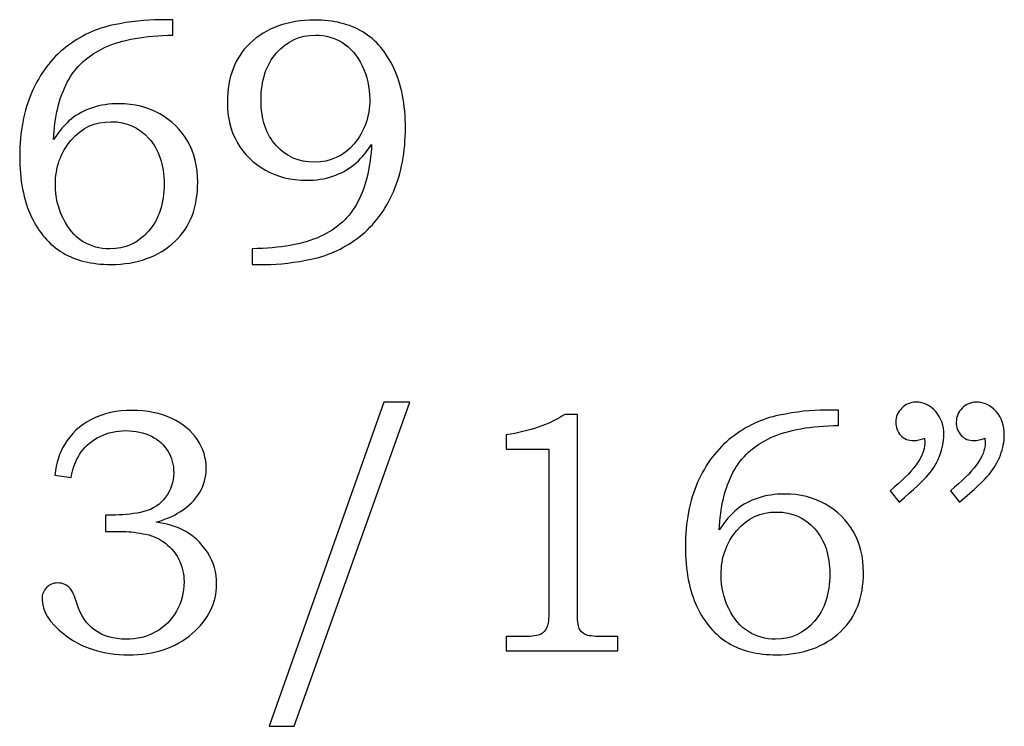
# Model space of a CAD drawing. Units: inches. Extents: x -0.8 to 0.98, y -1.7 to 2.74.
# Drawn here: x 0.26 to 0.74, y -1.7 to -1.37 of the extents above; entities that cross this region are included whole.
import ezdxf

# ---------------------------------------------------------------- set-up
doc = ezdxf.new("R2010")
doc.units = ezdxf.units.IN
doc.header["$MEASUREMENT"] = 0
doc.layers.add('Layer 1', color=7, linetype='Continuous')

msp = doc.modelspace()

# ---------------------------------------------------------------- linework, layer by layer
at = {"layer": 'Layer 1', "color": 250}
for points, knots in [([(0.33586, -1.36543), (0.33586, -1.36543), (0.33586, -1.37284), (0.33586, -1.37284), (0.33586, -1.37284), (0.32247, -1.37298), (0.31164, -1.37495), (0.30336, -1.37867), (0.30336, -1.37867), (0.29508, -1.38243), (0.289, -1.38804), (0.28508, -1.39548), (0.28508, -1.39548), (0.28117, -1.40295), (0.27897, -1.41215), (0.2785, -1.42304), (0.2785, -1.42304), (0.28125, -1.41881), (0.28408, -1.41551), (0.287, -1.41315), (0.287, -1.41315), (0.28989, -1.41079), (0.29328, -1.40898), (0.29717, -1.4077), (0.29717, -1.4077), (0.30106, -1.40643), (0.3053, -1.40579), (0.30992, -1.40579), (0.30992, -1.40579), (0.31728, -1.40579), (0.32386, -1.40743), (0.32961, -1.41067), (0.32961, -1.41067), (0.33536, -1.41393), (0.33983, -1.41834), (0.34303, -1.4239), (0.34303, -1.4239), (0.34622, -1.42945), (0.34783, -1.43601), (0.34783, -1.44354), (0.34783, -1.44354), (0.34783, -1.45554), (0.34422, -1.46495), (0.337, -1.47178), (0.337, -1.47178), (0.32903, -1.47928), (0.31869, -1.48301), (0.306, -1.48301), (0.306, -1.48301), (0.29683, -1.48301), (0.28911, -1.48112), (0.2828, -1.47731), (0.2828, -1.47731), (0.2765, -1.47354), (0.2715, -1.46773), (0.26778, -1.4599), (0.26778, -1.4599), (0.26408, -1.45209), (0.26222, -1.44243), (0.26222, -1.43093), (0.26222, -1.43093), (0.26222, -1.41937), (0.26419, -1.40912), (0.26811, -1.40017), (0.26811, -1.40017), (0.27206, -1.39123), (0.2775, -1.38404), (0.28444, -1.37862), (0.28444, -1.37862), (0.29139, -1.37317), (0.299, -1.36962), (0.30725, -1.36795), (0.30725, -1.36795), (0.31553, -1.36626), (0.32294, -1.36543), (0.32953, -1.36543), (0.32953, -1.36543), (0.32953, -1.36543), (0.33586, -1.36543), (0.33586, -1.36543)], [0, 0, 0, 0, 0.05, 0.05, 0.05, 0.05, 0.1, 0.1, 0.1, 0.1, 0.15, 0.15, 0.15, 0.15, 0.2, 0.2, 0.2, 0.2, 0.25, 0.25, 0.25, 0.25, 0.3, 0.3, 0.3, 0.3, 0.35, 0.35, 0.35, 0.35, 0.4, 0.4, 0.4, 0.4, 0.45, 0.45, 0.45, 0.45, 0.5, 0.5, 0.5, 0.5, 0.55, 0.55, 0.55, 0.55, 0.6, 0.6, 0.6, 0.6, 0.65, 0.65, 0.65, 0.65, 0.7, 0.7, 0.7, 0.7, 0.75, 0.75, 0.75, 0.75, 0.8, 0.8, 0.8, 0.8, 0.85, 0.85, 0.85, 0.85, 0.9, 0.9, 0.9, 0.9, 0.95, 0.95, 0.95, 0.95, 1, 1, 1, 1]), ([(0.37403, -1.48301), (0.37403, -1.48301), (0.37403, -1.47545), (0.37403, -1.47545), (0.37403, -1.47545), (0.3875, -1.47528), (0.39836, -1.47334), (0.40664, -1.46962), (0.40664, -1.46962), (0.41492, -1.46593), (0.42097, -1.46031), (0.42486, -1.45281), (0.42486, -1.45281), (0.42875, -1.44534), (0.43092, -1.43617), (0.43142, -1.42531), (0.43142, -1.42531), (0.42864, -1.42954), (0.42581, -1.43284), (0.42292, -1.43517), (0.42292, -1.43517), (0.42, -1.43751), (0.41661, -1.43931), (0.41275, -1.44062), (0.41275, -1.44062), (0.40886, -1.44193), (0.40464, -1.44256), (0.40008, -1.44256), (0.40008, -1.44256), (0.39269, -1.44256), (0.38614, -1.44095), (0.38036, -1.43767), (0.38036, -1.43767), (0.37458, -1.43443), (0.37008, -1.43004), (0.36689, -1.42451), (0.36689, -1.42451), (0.36367, -1.41898), (0.36208, -1.41245), (0.36208, -1.40498), (0.36208, -1.40498), (0.36208, -1.39304), (0.3657, -1.38365), (0.37289, -1.37681), (0.37289, -1.37681), (0.38089, -1.36934), (0.39125, -1.36559), (0.404, -1.36559), (0.404, -1.36559), (0.41317, -1.36559), (0.42089, -1.36748), (0.42719, -1.37129), (0.42719, -1.37129), (0.43347, -1.37509), (0.43847, -1.3809), (0.44217, -1.3887), (0.44217, -1.3887), (0.44583, -1.39651), (0.44769, -1.40612), (0.44769, -1.41751), (0.44769, -1.41751), (0.44769, -1.4289), (0.44578, -1.43906), (0.44192, -1.44804), (0.44192, -1.44804), (0.43806, -1.45698), (0.43267, -1.46415), (0.42575, -1.46954), (0.42575, -1.46954), (0.41883, -1.47495), (0.41122, -1.47854), (0.40294, -1.48034), (0.40294, -1.48034), (0.39464, -1.48212), (0.38711, -1.48301), (0.38039, -1.48301), (0.38039, -1.48301), (0.38039, -1.48301), (0.37403, -1.48301), (0.37403, -1.48301)], [0, 0, 0, 0, 0.05, 0.05, 0.05, 0.05, 0.1, 0.1, 0.1, 0.1, 0.15, 0.15, 0.15, 0.15, 0.2, 0.2, 0.2, 0.2, 0.25, 0.25, 0.25, 0.25, 0.3, 0.3, 0.3, 0.3, 0.35, 0.35, 0.35, 0.35, 0.4, 0.4, 0.4, 0.4, 0.45, 0.45, 0.45, 0.45, 0.5, 0.5, 0.5, 0.5, 0.55, 0.55, 0.55, 0.55, 0.6, 0.6, 0.6, 0.6, 0.65, 0.65, 0.65, 0.65, 0.7, 0.7, 0.7, 0.7, 0.75, 0.75, 0.75, 0.75, 0.8, 0.8, 0.8, 0.8, 0.85, 0.85, 0.85, 0.85, 0.9, 0.9, 0.9, 0.9, 0.95, 0.95, 0.95, 0.95, 1, 1, 1, 1]), ([(0.40383, -1.43387), (0.41158, -1.43387), (0.41797, -1.43093), (0.423, -1.42504), (0.423, -1.42504), (0.428, -1.41915), (0.43053, -1.41206), (0.43053, -1.40376), (0.43053, -1.40376), (0.43053, -1.3979), (0.42931, -1.39248), (0.42686, -1.38751), (0.42686, -1.38751), (0.42442, -1.38256), (0.42128, -1.37887), (0.41744, -1.37645), (0.41744, -1.37645), (0.41364, -1.37404), (0.40928, -1.37284), (0.40439, -1.37284), (0.40439, -1.37284), (0.39697, -1.37284), (0.39075, -1.37567), (0.38575, -1.38134), (0.38575, -1.38134), (0.38078, -1.38701), (0.37828, -1.39462), (0.37828, -1.40415), (0.37828, -1.40415), (0.37828, -1.41329), (0.3807, -1.42051), (0.38556, -1.42584), (0.38556, -1.42584), (0.39042, -1.4312), (0.3965, -1.43387), (0.40383, -1.43387)], [0, 0, 0, 0, 0.111111, 0.111111, 0.111111, 0.111111, 0.222222, 0.222222, 0.222222, 0.222222, 0.333333, 0.333333, 0.333333, 0.333333, 0.444444, 0.444444, 0.444444, 0.444444, 0.555556, 0.555556, 0.555556, 0.555556, 0.666667, 0.666667, 0.666667, 0.666667, 0.777778, 0.777778, 0.777778, 0.777778, 0.888889, 0.888889, 0.888889, 0.888889, 1, 1, 1, 1]), ([(0.30617, -1.41443), (0.29836, -1.41443), (0.29194, -1.41737), (0.28692, -1.42329), (0.28692, -1.42329), (0.28189, -1.4292), (0.27939, -1.43631), (0.27939, -1.44459), (0.27939, -1.44459), (0.27939, -1.45045), (0.28061, -1.45587), (0.28306, -1.46084), (0.28306, -1.46084), (0.2855, -1.46581), (0.28864, -1.46948), (0.2925, -1.4719), (0.2925, -1.4719), (0.29633, -1.47431), (0.30069, -1.47554), (0.3055, -1.47554), (0.3055, -1.47554), (0.313, -1.47554), (0.31922, -1.4727), (0.32419, -1.46704), (0.32419, -1.46704), (0.32914, -1.46137), (0.33164, -1.45376), (0.33164, -1.4442), (0.33164, -1.4442), (0.33164, -1.43509), (0.32922, -1.42784), (0.32439, -1.42248), (0.32439, -1.42248), (0.31956, -1.41709), (0.31347, -1.41443), (0.30617, -1.41443)], [0, 0, 0, 0, 0.111111, 0.111111, 0.111111, 0.111111, 0.222222, 0.222222, 0.222222, 0.222222, 0.333333, 0.333333, 0.333333, 0.333333, 0.444444, 0.444444, 0.444444, 0.444444, 0.555556, 0.555556, 0.555556, 0.555556, 0.666667, 0.666667, 0.666667, 0.666667, 0.777778, 0.777778, 0.777778, 0.777778, 0.888889, 0.888889, 0.888889, 0.888889, 1, 1, 1, 1]), ([(0.44974, -1.54917), (0.44974, -1.54917), (0.39416, -1.70487), (0.39416, -1.70487), (0.39416, -1.70487), (0.39416, -1.70487), (0.3821, -1.70487), (0.3821, -1.70487), (0.3821, -1.70487), (0.3821, -1.70487), (0.43735, -1.54917), (0.43735, -1.54917), (0.43735, -1.54917), (0.43735, -1.54917), (0.44974, -1.54917), (0.44974, -1.54917)], [0, 0, 0, 0, 0.25, 0.25, 0.25, 0.25, 0.5, 0.5, 0.5, 0.5, 0.75, 0.75, 0.75, 0.75, 1, 1, 1, 1]), ([(0.6851, -1.59712), (0.6851, -1.59712), (0.68071, -1.59173), (0.68071, -1.59173), (0.68071, -1.59173), (0.69183, -1.58267), (0.69741, -1.57512), (0.69741, -1.56904), (0.69741, -1.56904), (0.69741, -1.56834), (0.69735, -1.56745), (0.69724, -1.56643), (0.69724, -1.56643), (0.69633, -1.56681), (0.69541, -1.56712), (0.69455, -1.56731), (0.69455, -1.56731), (0.69369, -1.56754), (0.69288, -1.56765), (0.6921, -1.56765), (0.6921, -1.56765), (0.68949, -1.56765), (0.68741, -1.56681), (0.68585, -1.56512), (0.68585, -1.56512), (0.68427, -1.56345), (0.68349, -1.56131), (0.68349, -1.5587), (0.68349, -1.5587), (0.68349, -1.55615), (0.68444, -1.55393), (0.68633, -1.55204), (0.68633, -1.55204), (0.68824, -1.55012), (0.69052, -1.54917), (0.69316, -1.54917), (0.69316, -1.54917), (0.69685, -1.54917), (0.70002, -1.55065), (0.70266, -1.55362), (0.70266, -1.55362), (0.70527, -1.55656), (0.7066, -1.56037), (0.7066, -1.56504), (0.7066, -1.56504), (0.7066, -1.56809), (0.70596, -1.57129), (0.70471, -1.57462), (0.70471, -1.57462), (0.70346, -1.57795), (0.70166, -1.58104), (0.69927, -1.5839), (0.69927, -1.5839), (0.69688, -1.58673), (0.69216, -1.59115), (0.6851, -1.59712)], [0, 0, 0, 0, 0.071429, 0.071429, 0.071429, 0.071429, 0.142857, 0.142857, 0.142857, 0.142857, 0.214286, 0.214286, 0.214286, 0.214286, 0.285714, 0.285714, 0.285714, 0.285714, 0.357143, 0.357143, 0.357143, 0.357143, 0.428571, 0.428571, 0.428571, 0.428571, 0.5, 0.5, 0.5, 0.5, 0.571429, 0.571429, 0.571429, 0.571429, 0.642857, 0.642857, 0.642857, 0.642857, 0.714286, 0.714286, 0.714286, 0.714286, 0.785714, 0.785714, 0.785714, 0.785714, 0.857143, 0.857143, 0.857143, 0.857143, 0.928571, 0.928571, 0.928571, 0.928571, 1, 1, 1, 1]), ([(0.71416, -1.59712), (0.71416, -1.59712), (0.70977, -1.59173), (0.70977, -1.59173), (0.70977, -1.59173), (0.72088, -1.58267), (0.72646, -1.57512), (0.72646, -1.56904), (0.72646, -1.56904), (0.72646, -1.56834), (0.72641, -1.56745), (0.7263, -1.56643), (0.7263, -1.56643), (0.72538, -1.56681), (0.72446, -1.56712), (0.7236, -1.56731), (0.7236, -1.56731), (0.72274, -1.56754), (0.72191, -1.56765), (0.72107, -1.56765), (0.72107, -1.56765), (0.71852, -1.56765), (0.71646, -1.56681), (0.71491, -1.56512), (0.71491, -1.56512), (0.71333, -1.56345), (0.71255, -1.56131), (0.71255, -1.5587), (0.71255, -1.5587), (0.71255, -1.55615), (0.71349, -1.55393), (0.71538, -1.55204), (0.71538, -1.55204), (0.71727, -1.55012), (0.71957, -1.54917), (0.72221, -1.54917), (0.72221, -1.54917), (0.72591, -1.54917), (0.72907, -1.55065), (0.73171, -1.55362), (0.73171, -1.55362), (0.73432, -1.55656), (0.73566, -1.56037), (0.73566, -1.56504), (0.73566, -1.56504), (0.73566, -1.56809), (0.73502, -1.57129), (0.73377, -1.57462), (0.73377, -1.57462), (0.73252, -1.57795), (0.73071, -1.58104), (0.72833, -1.5839), (0.72833, -1.5839), (0.72594, -1.58673), (0.72121, -1.59115), (0.71416, -1.59712)], [0, 0, 0, 0, 0.071429, 0.071429, 0.071429, 0.071429, 0.142857, 0.142857, 0.142857, 0.142857, 0.214286, 0.214286, 0.214286, 0.214286, 0.285714, 0.285714, 0.285714, 0.285714, 0.357143, 0.357143, 0.357143, 0.357143, 0.428571, 0.428571, 0.428571, 0.428571, 0.5, 0.5, 0.5, 0.5, 0.571429, 0.571429, 0.571429, 0.571429, 0.642857, 0.642857, 0.642857, 0.642857, 0.714286, 0.714286, 0.714286, 0.714286, 0.785714, 0.785714, 0.785714, 0.785714, 0.857143, 0.857143, 0.857143, 0.857143, 0.928571, 0.928571, 0.928571, 0.928571, 1, 1, 1, 1]), ([(0.28696, -1.5854), (0.28696, -1.5854), (0.27915, -1.58417), (0.27915, -1.58417), (0.27915, -1.58417), (0.27985, -1.57831), (0.28138, -1.57345), (0.28371, -1.56959), (0.28371, -1.56959), (0.2868, -1.5644), (0.29115, -1.56034), (0.2968, -1.55745), (0.2968, -1.55745), (0.30246, -1.55454), (0.30893, -1.55309), (0.31627, -1.55309), (0.31627, -1.55309), (0.32346, -1.55309), (0.32982, -1.55437), (0.3353, -1.55695), (0.3353, -1.55695), (0.34077, -1.55954), (0.34491, -1.56295), (0.34771, -1.5672), (0.34771, -1.5672), (0.35052, -1.57145), (0.35191, -1.57606), (0.35191, -1.58101), (0.35191, -1.58101), (0.35191, -1.58534), (0.35085, -1.58923), (0.34874, -1.59265), (0.34874, -1.59265), (0.3466, -1.59606), (0.34346, -1.59912), (0.3393, -1.60184), (0.3393, -1.60184), (0.33635, -1.60373), (0.33254, -1.6054), (0.32782, -1.60679), (0.32782, -1.60679), (0.33285, -1.60751), (0.33699, -1.60867), (0.34018, -1.61029), (0.34018, -1.61029), (0.34538, -1.61295), (0.34949, -1.61662), (0.35246, -1.62129), (0.35246, -1.62129), (0.35546, -1.62595), (0.35693, -1.63106), (0.35693, -1.63667), (0.35693, -1.63667), (0.35693, -1.64562), (0.35302, -1.65351), (0.34515, -1.66031), (0.34515, -1.66031), (0.33727, -1.66712), (0.3271, -1.67051), (0.31463, -1.67051), (0.31463, -1.67051), (0.30232, -1.67051), (0.29196, -1.66723), (0.28354, -1.66067), (0.28354, -1.66067), (0.27649, -1.65509), (0.27296, -1.64945), (0.27296, -1.64381), (0.27296, -1.64381), (0.27296, -1.64159), (0.27369, -1.63973), (0.27513, -1.63826), (0.27513, -1.63826), (0.27654, -1.63676), (0.27835, -1.63601), (0.28054, -1.63601), (0.28054, -1.63601), (0.28291, -1.63601), (0.28496, -1.63693), (0.28663, -1.63879), (0.28663, -1.63879), (0.28754, -1.63981), (0.28863, -1.64228), (0.2898, -1.64617), (0.2898, -1.64617), (0.29149, -1.65167), (0.29435, -1.65584), (0.29835, -1.6587), (0.29835, -1.6587), (0.30238, -1.66159), (0.30735, -1.66304), (0.31332, -1.66304), (0.31332, -1.66304), (0.31865, -1.66304), (0.32341, -1.66187), (0.3276, -1.65954), (0.3276, -1.65954), (0.33182, -1.6572), (0.33513, -1.6539), (0.33757, -1.64959), (0.33757, -1.64959), (0.34002, -1.64531), (0.34124, -1.64062), (0.34124, -1.63554), (0.34124, -1.63554), (0.34124, -1.6314), (0.34035, -1.6277), (0.3386, -1.62443), (0.3386, -1.62443), (0.33682, -1.62112), (0.33432, -1.61834), (0.33107, -1.61606), (0.33107, -1.61606), (0.32857, -1.61429), (0.32538, -1.61304), (0.32152, -1.61234), (0.32152, -1.61234), (0.31763, -1.61162), (0.31413, -1.61126), (0.31104, -1.61126), (0.31104, -1.61126), (0.31104, -1.61126), (0.30349, -1.61126), (0.30349, -1.61126), (0.30349, -1.61126), (0.30349, -1.61126), (0.30349, -1.60337), (0.30349, -1.60337), (0.30349, -1.60337), (0.30349, -1.60337), (0.3083, -1.60337), (0.3083, -1.60337), (0.3083, -1.60337), (0.31304, -1.60337), (0.3176, -1.60281), (0.32196, -1.6017), (0.32196, -1.6017), (0.3263, -1.60059), (0.32977, -1.59831), (0.33238, -1.59484), (0.33238, -1.59484), (0.33496, -1.59137), (0.33627, -1.58743), (0.33627, -1.58304), (0.33627, -1.58304), (0.33627, -1.57923), (0.33538, -1.57581), (0.33354, -1.57279), (0.33354, -1.57279), (0.33174, -1.56973), (0.32907, -1.56731), (0.32554, -1.56554), (0.32554, -1.56554), (0.32202, -1.56376), (0.31793, -1.56284), (0.31332, -1.56284), (0.31332, -1.56284), (0.30882, -1.56284), (0.30468, -1.56379), (0.30091, -1.56562), (0.30091, -1.56562), (0.29715, -1.56745), (0.29413, -1.56993), (0.29185, -1.57304), (0.29185, -1.57304), (0.28957, -1.57612), (0.28793, -1.58023), (0.28696, -1.5854)], [0, 0, 0, 0, 0.02381, 0.02381, 0.02381, 0.02381, 0.047619, 0.047619, 0.047619, 0.047619, 0.071429, 0.071429, 0.071429, 0.071429, 0.095238, 0.095238, 0.095238, 0.095238, 0.119048, 0.119048, 0.119048, 0.119048, 0.142857, 0.142857, 0.142857, 0.142857, 0.166667, 0.166667, 0.166667, 0.166667, 0.190476, 0.190476, 0.190476, 0.190476, 0.214286, 0.214286, 0.214286, 0.214286, 0.238095, 0.238095, 0.238095, 0.238095, 0.261905, 0.261905, 0.261905, 0.261905, 0.285714, 0.285714, 0.285714, 0.285714, 0.309524, 0.309524, 0.309524, 0.309524, 0.333333, 0.333333, 0.333333, 0.333333, 0.357143, 0.357143, 0.357143, 0.357143, 0.380952, 0.380952, 0.380952, 0.380952, 0.404762, 0.404762, 0.404762, 0.404762, 0.428571, 0.428571, 0.428571, 0.428571, 0.452381, 0.452381, 0.452381, 0.452381, 0.47619, 0.47619, 0.47619, 0.47619, 0.5, 0.5, 0.5, 0.5, 0.52381, 0.52381, 0.52381, 0.52381, 0.547619, 0.547619, 0.547619, 0.547619, 0.571429, 0.571429, 0.571429, 0.571429, 0.595238, 0.595238, 0.595238, 0.595238, 0.619048, 0.619048, 0.619048, 0.619048, 0.642857, 0.642857, 0.642857, 0.642857, 0.666667, 0.666667, 0.666667, 0.666667, 0.690476, 0.690476, 0.690476, 0.690476, 0.714286, 0.714286, 0.714286, 0.714286, 0.738095, 0.738095, 0.738095, 0.738095, 0.761905, 0.761905, 0.761905, 0.761905, 0.785714, 0.785714, 0.785714, 0.785714, 0.809524, 0.809524, 0.809524, 0.809524, 0.833333, 0.833333, 0.833333, 0.833333, 0.857143, 0.857143, 0.857143, 0.857143, 0.880952, 0.880952, 0.880952, 0.880952, 0.904762, 0.904762, 0.904762, 0.904762, 0.928571, 0.928571, 0.928571, 0.928571, 0.952381, 0.952381, 0.952381, 0.952381, 0.97619, 0.97619, 0.97619, 0.97619, 1, 1, 1, 1]), ([(0.5243, -1.55504), (0.5243, -1.55504), (0.53038, -1.55504), (0.53038, -1.55504), (0.53038, -1.55504), (0.53038, -1.55504), (0.53038, -1.64928), (0.53038, -1.64928), (0.53038, -1.64928), (0.53038, -1.65373), (0.53069, -1.65659), (0.53124, -1.65787), (0.53124, -1.65787), (0.53182, -1.65915), (0.53274, -1.66009), (0.53404, -1.66076), (0.53404, -1.66076), (0.53535, -1.6614), (0.53793, -1.66173), (0.5418, -1.66173), (0.5418, -1.66173), (0.5418, -1.66173), (0.54977, -1.66173), (0.54977, -1.66173), (0.54977, -1.66173), (0.54977, -1.66173), (0.54977, -1.66856), (0.54977, -1.66856), (0.54977, -1.66856), (0.54977, -1.66856), (0.49613, -1.66856), (0.49613, -1.66856), (0.49613, -1.66856), (0.49613, -1.66856), (0.49613, -1.66173), (0.49613, -1.66173), (0.49613, -1.66173), (0.49613, -1.66173), (0.50499, -1.66173), (0.50499, -1.66173), (0.50499, -1.66173), (0.50885, -1.66173), (0.51141, -1.6614), (0.51269, -1.6607), (0.51269, -1.6607), (0.51396, -1.66004), (0.51496, -1.65895), (0.51566, -1.65745), (0.51566, -1.65745), (0.51635, -1.65595), (0.51671, -1.65323), (0.51671, -1.64928), (0.51671, -1.64928), (0.51671, -1.64928), (0.51671, -1.57181), (0.51671, -1.57181), (0.51671, -1.57181), (0.51671, -1.57181), (0.49613, -1.57181), (0.49613, -1.57181), (0.49613, -1.57181), (0.49613, -1.57181), (0.49613, -1.56481), (0.49613, -1.56481), (0.49613, -1.56481), (0.50735, -1.56323), (0.51674, -1.55998), (0.5243, -1.55504)], [0, 0, 0, 0, 0.058824, 0.058824, 0.058824, 0.058824, 0.117647, 0.117647, 0.117647, 0.117647, 0.176471, 0.176471, 0.176471, 0.176471, 0.235294, 0.235294, 0.235294, 0.235294, 0.294118, 0.294118, 0.294118, 0.294118, 0.352941, 0.352941, 0.352941, 0.352941, 0.411765, 0.411765, 0.411765, 0.411765, 0.470588, 0.470588, 0.470588, 0.470588, 0.529412, 0.529412, 0.529412, 0.529412, 0.588235, 0.588235, 0.588235, 0.588235, 0.647059, 0.647059, 0.647059, 0.647059, 0.705882, 0.705882, 0.705882, 0.705882, 0.764706, 0.764706, 0.764706, 0.764706, 0.823529, 0.823529, 0.823529, 0.823529, 0.882353, 0.882353, 0.882353, 0.882353, 0.941176, 0.941176, 0.941176, 0.941176, 1, 1, 1, 1]), ([(0.65596, -1.55293), (0.65596, -1.55293), (0.65596, -1.56034), (0.65596, -1.56034), (0.65596, -1.56034), (0.64257, -1.56048), (0.63174, -1.56245), (0.62346, -1.56617), (0.62346, -1.56617), (0.61519, -1.56993), (0.6091, -1.57554), (0.60519, -1.58298), (0.60519, -1.58298), (0.60127, -1.59045), (0.59907, -1.59965), (0.5986, -1.61054), (0.5986, -1.61054), (0.60135, -1.60631), (0.60419, -1.60301), (0.6071, -1.60065), (0.6071, -1.60065), (0.60999, -1.59829), (0.61338, -1.59648), (0.61727, -1.5952), (0.61727, -1.5952), (0.62116, -1.59393), (0.62541, -1.59329), (0.63002, -1.59329), (0.63002, -1.59329), (0.63738, -1.59329), (0.64396, -1.59493), (0.64971, -1.59817), (0.64971, -1.59817), (0.65546, -1.60143), (0.65993, -1.60584), (0.66313, -1.6114), (0.66313, -1.6114), (0.66632, -1.61695), (0.66793, -1.62351), (0.66793, -1.63104), (0.66793, -1.63104), (0.66793, -1.64304), (0.66432, -1.65245), (0.6571, -1.65928), (0.6571, -1.65928), (0.64913, -1.66678), (0.6388, -1.67051), (0.6261, -1.67051), (0.6261, -1.67051), (0.61693, -1.67051), (0.60921, -1.66862), (0.60291, -1.66481), (0.60291, -1.66481), (0.5966, -1.66104), (0.5916, -1.65523), (0.58788, -1.6474), (0.58788, -1.6474), (0.58419, -1.63959), (0.58232, -1.62993), (0.58232, -1.61843), (0.58232, -1.61843), (0.58232, -1.60687), (0.5843, -1.59662), (0.58821, -1.58767), (0.58821, -1.58767), (0.59216, -1.57873), (0.5976, -1.57154), (0.60455, -1.56612), (0.60455, -1.56612), (0.61149, -1.56067), (0.6191, -1.55712), (0.62735, -1.55545), (0.62735, -1.55545), (0.63563, -1.55376), (0.64305, -1.55293), (0.64963, -1.55293), (0.64963, -1.55293), (0.64963, -1.55293), (0.65596, -1.55293), (0.65596, -1.55293)], [0, 0, 0, 0, 0.05, 0.05, 0.05, 0.05, 0.1, 0.1, 0.1, 0.1, 0.15, 0.15, 0.15, 0.15, 0.2, 0.2, 0.2, 0.2, 0.25, 0.25, 0.25, 0.25, 0.3, 0.3, 0.3, 0.3, 0.35, 0.35, 0.35, 0.35, 0.4, 0.4, 0.4, 0.4, 0.45, 0.45, 0.45, 0.45, 0.5, 0.5, 0.5, 0.5, 0.55, 0.55, 0.55, 0.55, 0.6, 0.6, 0.6, 0.6, 0.65, 0.65, 0.65, 0.65, 0.7, 0.7, 0.7, 0.7, 0.75, 0.75, 0.75, 0.75, 0.8, 0.8, 0.8, 0.8, 0.85, 0.85, 0.85, 0.85, 0.9, 0.9, 0.9, 0.9, 0.95, 0.95, 0.95, 0.95, 1, 1, 1, 1]), ([(0.62627, -1.60193), (0.61846, -1.60193), (0.61205, -1.60487), (0.60702, -1.61079), (0.60702, -1.61079), (0.60199, -1.6167), (0.59949, -1.62381), (0.59949, -1.63209), (0.59949, -1.63209), (0.59949, -1.63795), (0.60071, -1.64337), (0.60316, -1.64834), (0.60316, -1.64834), (0.6056, -1.65331), (0.60874, -1.65698), (0.6126, -1.6594), (0.6126, -1.6594), (0.61643, -1.66181), (0.6208, -1.66304), (0.6256, -1.66304), (0.6256, -1.66304), (0.6331, -1.66304), (0.63932, -1.6602), (0.6443, -1.65454), (0.6443, -1.65454), (0.64924, -1.64887), (0.65174, -1.64126), (0.65174, -1.6317), (0.65174, -1.6317), (0.65174, -1.62259), (0.64932, -1.61534), (0.64449, -1.60998), (0.64449, -1.60998), (0.63966, -1.60459), (0.63357, -1.60193), (0.62627, -1.60193)], [0, 0, 0, 0, 0.111111, 0.111111, 0.111111, 0.111111, 0.222222, 0.222222, 0.222222, 0.222222, 0.333333, 0.333333, 0.333333, 0.333333, 0.444444, 0.444444, 0.444444, 0.444444, 0.555556, 0.555556, 0.555556, 0.555556, 0.666667, 0.666667, 0.666667, 0.666667, 0.777778, 0.777778, 0.777778, 0.777778, 0.888889, 0.888889, 0.888889, 0.888889, 1, 1, 1, 1])]:
    msp.add_open_spline(points, degree=3, knots=knots, dxfattribs=at)

doc.saveas('drawing.dxf')
